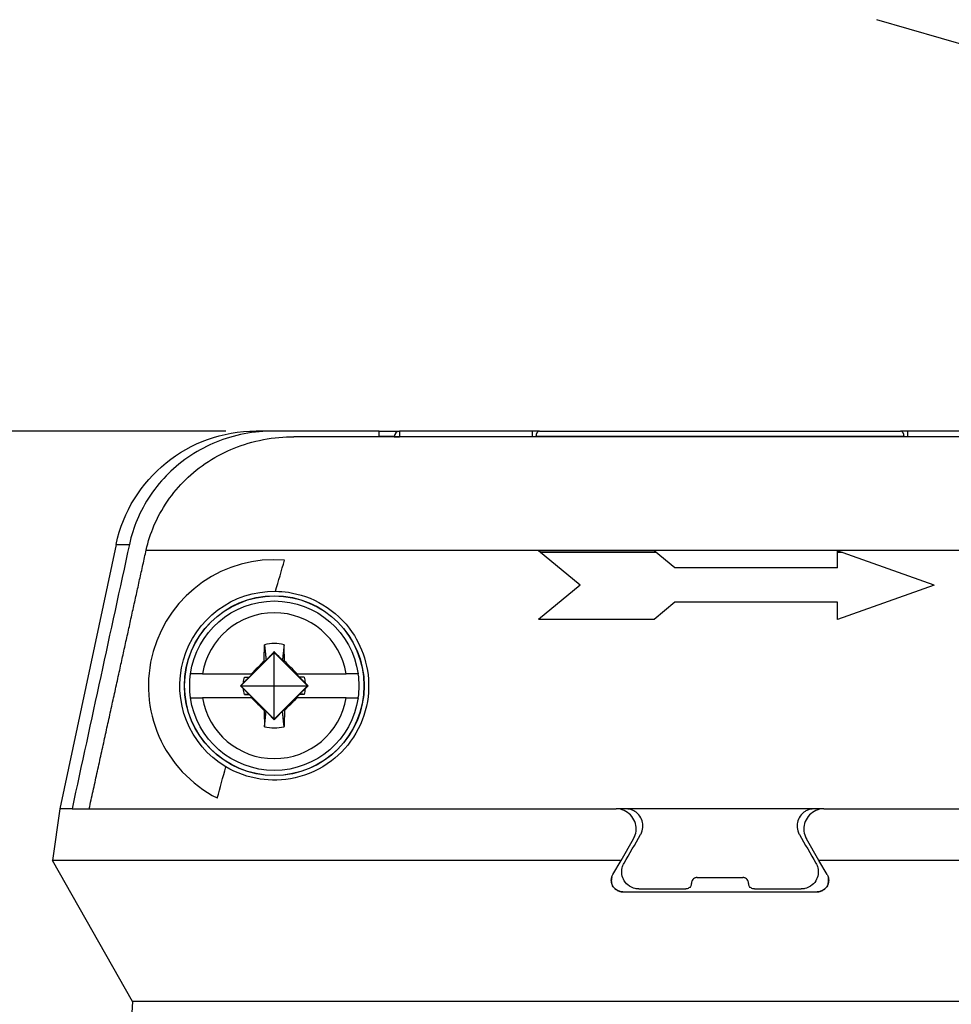
# Model space of a CAD drawing. Units: inches. Extents: x 0 to 17, y 0 to 11.
# Drawn here: x 1.9 to 3.1, y 5 to 6.3 of the extents above; entities that cross this region are included whole.
import ezdxf

# ---------------------------------------------------------------- set-up
doc = ezdxf.new("R2010")
doc.units = ezdxf.units.IN
doc.header["$MEASUREMENT"] = 0
doc.layers.add('DIMS NOTES', color=7, linetype='Continuous')
doc.layers.add('GEOM', color=7, linetype='Continuous')

msp = doc.modelspace()

# ---------------------------------------------------------------- linework, layer by layer
at = {"layer": 'DIMS NOTES'}
for p, q in [((3.5835, 6.1709), (3.0324, 6.331)), ((2.179, 5.7921), (0.8857, 5.7921)), ((2.179, 5.7921), (1.4481, 5.7921))]:
    msp.add_line(p, q, dxfattribs=at)
at = {"layer": 'GEOM'}
for p, q in [((2.2415, 5.7921), (2.2187, 5.7921)), ((2.3801, 5.7921), (2.2415, 5.7921)), ((2.3801, 5.7921), (2.4069, 5.7921)), ((2.3801, 5.7846), (2.3801, 5.7921)), ((2.4069, 5.7921), (2.4069, 5.7847)), ((2.5806, 5.7921), (2.4069, 5.7921)), ((2.5806, 5.7921), (2.5806, 5.7847)), ((2.5903, 5.7921), (3.0635, 5.7921)), ((3.0731, 5.7847), (3.0731, 5.7921)), ((3.2469, 5.7921), (3.0731, 5.7921)), ((3.3856, 5.7846), (2.2682, 5.7846)), ((2.3998, 5.7847), (2.3801, 5.7847)), ((2.4069, 5.7847), (2.5806, 5.7847)), ((3.0683, 5.7847), (2.5855, 5.7847)), ((3.0731, 5.7847), (3.2469, 5.7847)), ((2.0353, 5.6436), (1.9616, 5.2971)), ((2.0353, 5.6436), (2.0527, 5.6436)), ((2.0747, 5.6361), (3.4073, 5.6361)), ((2.7404, 5.6353), (2.589, 5.6353)), ((2.6434, 5.5903), (2.589, 5.6353)), ((2.7432, 5.633), (2.5917, 5.633)), ((2.7676, 5.6128), (2.7404, 5.6353)), ((3.1077, 5.5903), (2.9811, 5.6353)), ((2.9876, 5.633), (2.9811, 5.633)), ((2.9811, 5.6128), (2.7676, 5.6128)), ((2.6434, 5.5903), (2.589, 5.5453)), ((3.1077, 5.5903), (2.9811, 5.5453)), ((2.7676, 5.5678), (2.7404, 5.5453)), ((2.9811, 5.5678), (2.7676, 5.5678)), ((2.7404, 5.5453), (2.589, 5.5453)), ((2.1989, 5.4584), (2.2426, 5.5021)), ((2.2426, 5.5031), (2.2426, 5.5021)), ((2.2426, 5.4584), (2.2426, 5.5021)), ((2.2426, 5.5021), (2.2863, 5.4584)), ((2.2292, 5.4906), (2.2319, 5.4917)), ((2.256, 5.4906), (2.2533, 5.4917)), ((2.1327, 5.4741), (2.1324, 5.4741)), ((2.1484, 5.4741), (2.2127, 5.4741)), ((2.2035, 5.4697), (2.2096, 5.4698)), ((2.2096, 5.4698), (2.2093, 5.4691)), ((2.2096, 5.4698), (2.2139, 5.4741)), ((2.2139, 5.4741), (2.2127, 5.4741)), ((2.2725, 5.4741), (2.2713, 5.4741)), ((2.2713, 5.4741), (2.2757, 5.4698)), ((2.2725, 5.4741), (2.3368, 5.4741)), ((2.2757, 5.4698), (2.2759, 5.4691)), ((2.2817, 5.4697), (2.2757, 5.4698)), ((2.3528, 5.4741), (2.3525, 5.4741)), ((2.1982, 5.4584), (2.2021, 5.4623)), ((2.1982, 5.4584), (2.1989, 5.4584)), ((2.2021, 5.4544), (2.1982, 5.4584)), ((2.1989, 5.4584), (2.2426, 5.4584)), ((2.2426, 5.4147), (2.1989, 5.4584)), ((2.2426, 5.4584), (2.2863, 5.4584)), ((2.2426, 5.4147), (2.2426, 5.4584)), ((2.2863, 5.4584), (2.2426, 5.4147)), ((2.2831, 5.4623), (2.2871, 5.4584)), ((2.2871, 5.4584), (2.2831, 5.4544)), ((2.2871, 5.4584), (2.2863, 5.4584)), ((2.2035, 5.4471), (2.2096, 5.447)), ((2.2096, 5.447), (2.2093, 5.4477)), ((2.2139, 5.4426), (2.2096, 5.447)), ((2.2757, 5.447), (2.2713, 5.4426)), ((2.2757, 5.447), (2.2759, 5.4477)), ((2.2817, 5.4471), (2.2757, 5.447)), ((2.1324, 5.4426), (2.1327, 5.4426)), ((2.2127, 5.4426), (2.1484, 5.4426)), ((2.2127, 5.4426), (2.2139, 5.4426)), ((2.2713, 5.4426), (2.2725, 5.4426)), ((2.3368, 5.4426), (2.2725, 5.4426)), ((2.3525, 5.4426), (2.3528, 5.4426)), ((2.2292, 5.4261), (2.2319, 5.4251)), ((2.256, 5.4261), (2.2533, 5.4251)), ((2.2426, 5.4136), (2.2426, 5.4147)), ((1.9616, 5.2971), (1.952, 5.2296)), ((1.9775, 5.2971), (1.9616, 5.2971)), ((1.9775, 5.2971), (2.6907, 5.2971)), ((2.7032, 5.2971), (2.6907, 5.2971)), ((2.9505, 5.2971), (2.7032, 5.2971)), ((2.963, 5.2971), (2.9505, 5.2971)), ((2.963, 5.2971), (3.6762, 5.2971)), ((2.6972, 5.2296), (2.7135, 5.2578)), ((2.9565, 5.2296), (2.9403, 5.2578)), ((2.0566, 5.0448), (1.952, 5.2296)), ((2.6972, 5.2296), (1.952, 5.2296)), ((2.6864, 5.2109), (2.6972, 5.2296)), ((2.9674, 5.2109), (2.9565, 5.2296)), ((3.7018, 5.2296), (2.9565, 5.2296)), ((2.6849, 5.2071), (2.6849, 5.2071)), ((2.7969, 5.2071), (2.8569, 5.2071)), ((2.9689, 5.2071), (2.9689, 5.2071)), ((2.6994, 5.1884), (2.9544, 5.1884)), ((2.7206, 5.1921), (2.7819, 5.1921)), ((2.8719, 5.1921), (2.9332, 5.1921)), ((2.0566, 5.0448), (2.0551, 5.015)), ((3.5971, 5.0448), (2.0566, 5.0448))]:
    msp.add_line(p, q, dxfattribs=at)
for radius in [0.1178, 0.1176]:
    msp.add_circle((2.2426, 5.4584), radius, dxfattribs=at)
at = {"layer": 'GEOM', "extrusion": (0, 0, -1)}
for centre, radius, start, end in [((-2.2187, 5.6046), 0.1875, 12, 90), ((-18.0443, 1.0035), 16.4501, 16.16095, 16.30865), ((-2.2426, 5.4584), 0.1238, 300.8649, 90.7298), ((-2.2426, 5.4584), 0.111, 8.1564, 171.8436), ((-2.2426, 5.4584), 0.0407, 5.5791, 16.1468), ((-2.2426, 5.4584), 0.0407, 163.8532, 174.4209), ((-2.2426, 5.4584), 0.0407, 343.8532, 354.4209), ((-2.2426, 5.4584), 0.0407, 185.5791, 196.1468), ((-2.2426, 5.4584), 0.111, 188.1564, 351.8436), ((-24.952, -0.9497), 23.6287, 15.36529, 15.46809)]:
    msp.add_arc(centre, radius, start, end, dxfattribs=at)
at = {"layer": 'GEOM'}
for radius, start, end in [(0.165, 85.3309, 243.0595), (0.0955, 9.4909, 170.5091), (0.0552, 76.5407, 103.4593), (0.1113, 171.8656, 188.1344), (0.1113, 351.8656, 8.1344), (0.0955, 189.4909, 350.5091), (0.0552, 256.5407, 283.4593)]:
    msp.add_arc((2.2426, 5.4584), radius, start, end, dxfattribs=at)
for centre, major_axis, ratio, start_param, end_param in [((2.4069, 5.7846), (0, 0.0075), 0.937582, 0, 1.566433), ((2.5903, 5.7846), (0, 0.0075), 0.64481, 0, 1.566433), ((3.0635, 5.7846), (0, 0.0075), 0.64481, 4.716752, 6.283185), ((2.237, 5.4583), (-0.0056, 0.3224), 0.061049, 4.811838, 4.878783), ((2.2258, 5.4753), (-0.2274, -0.2274), 0.026177, 4.670894, 4.743489), ((2.2595, 5.4753), (-0.2274, 0.2274), 0.026177, 4.681289, 4.753884), ((2.2258, 5.4415), (0.2274, -0.2274), 0.026177, 4.681289, 4.753884), ((2.2595, 5.4415), (0.2274, 0.2274), 0.026177, 4.670894, 4.743489), ((2.2483, 5.4585), (0.0056, -0.3224), 0.061049, 4.811838, 4.878783)]:
    msp.add_ellipse(centre, major_axis=major_axis, ratio=ratio, start_param=start_param, end_param=end_param, dxfattribs=at)
at = {"layer": 'GEOM', "extrusion": (0, 0, -1)}
for centre, major_axis, ratio, start_param, end_param in [((2.4069, 5.7846), (-0.0075, 0.00002), 0.004363, 0.355187, 1.570783), ((2.2483, 5.4583), (0.0056, 0.3224), 0.061049, 4.811838, 4.878783), ((2.237, 5.4585), (-0.0056, -0.3224), 0.061049, 4.811838, 4.878783)]:
    msp.add_ellipse(centre, major_axis=major_axis, ratio=ratio, start_param=start_param, end_param=end_param, dxfattribs=at)
at = {"layer": 'GEOM'}
for points, knots in [([(2.2415, 5.7921), (2.2294, 5.7921), (2.2162, 5.791), (2.1902, 5.7859), (2.1776, 5.7821), (2.1554, 5.773), (2.1439, 5.7671), (2.1224, 5.753), (2.1123, 5.7448), (2.0957, 5.7283), (2.0875, 5.7186), (2.0733, 5.6977), (2.0673, 5.6864), (2.0587, 5.6659), (2.0551, 5.6549), (2.0527, 5.6436)], [-0.9548377, -0.9548377, -0.9548377, -0.9548377, -0.8318709, -0.8318709, -0.7089042, -0.7089042, -0.5888975, -0.5888975, -0.4688908, -0.4688908, -0.3510073, -0.3510073, -0.2331237, -0.2331237, -0.1252059, -0.1252059, -0.1252059, -0.1252059]), ([(2.5903, 5.7921), (2.589, 5.7921), (2.5874, 5.7921), (2.5841, 5.7921), (2.5824, 5.7921), (2.5806, 5.7921)], [-0.03559791, -0.03559791, -0.03559791, -0.03559791, -0.01779895, -0.01779895, 0, 0, 0, 0]), ([(3.0731, 5.7921), (3.0714, 5.7921), (3.0696, 5.7921), (3.0663, 5.7921), (3.0648, 5.7921), (3.0635, 5.7921)], [-0.03559791, -0.03559791, -0.03559791, -0.03559791, -0.01779895, -0.01779895, 0, 0, 0, 0]), ([(2.0747, 5.6361), (2.0772, 5.6472), (2.0808, 5.6581), (2.0894, 5.6784), (2.0954, 5.6896), (2.1097, 5.7105), (2.118, 5.7202), (2.135, 5.7367), (2.1452, 5.745), (2.1672, 5.7592), (2.1789, 5.7652), (2.2017, 5.7744), (2.2149, 5.7783), (2.2419, 5.7835), (2.2556, 5.7846), (2.2682, 5.7846)], [-3.7908128, -3.7908128, -3.7908128, -3.7908128, -3.6845454, -3.6845454, -3.5664097, -3.5664097, -3.4482739, -3.4482739, -3.3262371, -3.3262371, -3.2042004, -3.2042004, -3.0765281, -3.0765281, -2.9488558, -2.9488558, -2.9488558, -2.9488558]), ([(2.5806, 5.7847), (2.5815, 5.7847), (2.5824, 5.7847), (2.584, 5.7847), (2.5848, 5.7847), (2.5855, 5.7847)], [0, 0, 0, 0, 0.01779895, 0.01779895, 0.03559791, 0.03559791, 0.03559791, 0.03559791]), ([(3.0683, 5.7847), (3.069, 5.7847), (3.0697, 5.7847), (3.0714, 5.7847), (3.0723, 5.7847), (3.0731, 5.7847)], [0, 0, 0, 0, 0.01779895, 0.01779895, 0.03559791, 0.03559791, 0.03559791, 0.03559791]), ([(2.2442, 5.5821), (2.2499, 5.5821), (2.2556, 5.5816), (2.2757, 5.5785), (2.2917, 5.5733), (2.3211, 5.5556), (2.3347, 5.5431), (2.3522, 5.5174), (2.3586, 5.5041), (2.3662, 5.4748), (2.3673, 5.4589), (2.3655, 5.4438)], [-0.8311437, -0.8311437, -0.8311437, -0.8311437, -0.7488554, -0.7488554, -0.5314827, -0.5314827, -0.31411, -0.31411, -0.157055, -0.157055, 0, 0, 0, 0]), ([(2.1484, 5.4741), (2.1477, 5.4741), (2.147, 5.4741), (2.1438, 5.4741), (2.141, 5.4741), (2.137, 5.4741), (2.1352, 5.4741), (2.1335, 5.4741), (2.133, 5.4741), (2.1327, 5.4741)], [-0.09183927, -0.09183927, -0.09183927, -0.09183927, -0.08483547, -0.08483547, -0.05635952, -0.05635952, -0.02810675, -0.02810675, -0.01258319, -0.01258319, -0.01258319, -0.01258319]), ([(2.3525, 5.4741), (2.3522, 5.4741), (2.3517, 5.4741), (2.3501, 5.4741), (2.3482, 5.4741), (2.3443, 5.4741), (2.3414, 5.4741), (2.3382, 5.4741), (2.3375, 5.4741), (2.3368, 5.4741)], [-0.4426519, -0.4426519, -0.4426519, -0.4426519, -0.42712833, -0.42712833, -0.39887556, -0.39887556, -0.37039962, -0.37039962, -0.36339582, -0.36339582, -0.36339582, -0.36339582]), ([(2.3655, 5.4438), (2.3636, 5.4277), (2.3582, 5.4109), (2.3411, 5.3816), (2.3296, 5.369), (2.303, 5.3488), (2.2864, 5.3414), (2.2538, 5.334), (2.2378, 5.334), (2.2084, 5.3384), (2.1928, 5.344), (2.1791, 5.3522)], [0, 0, 0, 0, 0.1667911, 0.1667911, 0.3335822, 0.3335822, 0.5372331, 0.5372331, 0.7408839, 0.7408839, 0.9750616, 0.9750616, 0.9750616, 0.9750616]), ([(2.1327, 5.4426), (2.133, 5.4426), (2.1335, 5.4426), (2.1352, 5.4426), (2.137, 5.4426), (2.141, 5.4426), (2.1438, 5.4426), (2.147, 5.4426), (2.1477, 5.4426), (2.1484, 5.4426)], [-0.4426519, -0.4426519, -0.4426519, -0.4426519, -0.42712833, -0.42712833, -0.39887556, -0.39887556, -0.37039962, -0.37039962, -0.36339582, -0.36339582, -0.36339582, -0.36339582]), ([(2.3368, 5.4426), (2.3375, 5.4426), (2.3382, 5.4426), (2.3414, 5.4426), (2.3443, 5.4426), (2.3482, 5.4426), (2.3501, 5.4426), (2.3517, 5.4426), (2.3522, 5.4426), (2.3525, 5.4426)], [-0.09183927, -0.09183927, -0.09183927, -0.09183927, -0.08483547, -0.08483547, -0.05635952, -0.05635952, -0.02810675, -0.02810675, -0.01258319, -0.01258319, -0.01258319, -0.01258319]), ([(2.717, 5.2704), (2.717, 5.2737), (2.7164, 5.2772), (2.7139, 5.2837), (2.7119, 5.2867), (2.7074, 5.2914), (2.7045, 5.2935), (2.6981, 5.2963), (2.6946, 5.2971), (2.6911, 5.2971), (2.6909, 5.2971), (2.6907, 5.2971)], [0.5419565, 0.5419565, 0.5419565, 0.5419565, 0.5758322, 0.5758322, 0.609708, 0.609708, 0.6436886, 0.6436886, 0.6776693, 0.6776693, 0.6796741, 0.6796741, 0.6796741, 0.6796741]), ([(2.7256, 5.2773), (2.7253, 5.2799), (2.7244, 5.2828), (2.7216, 5.2881), (2.7195, 5.2905), (2.7158, 5.2934), (2.7145, 5.2942), (2.7117, 5.2956), (2.7102, 5.2961), (2.7073, 5.2968), (2.7058, 5.297), (2.7039, 5.2971), (2.7036, 5.2971), (2.7032, 5.2971)], [0, 0, 0, 0, 0.0372671, 0.0372671, 0.0745342, 0.0745342, 0.0900109, 0.0900109, 0.1054877, 0.1054877, 0.1197986, 0.1197986, 0.1231183, 0.1231183, 0.1231183, 0.1231183]), ([(2.9505, 5.2971), (2.9502, 5.2971), (2.9498, 5.2971), (2.9479, 5.297), (2.9464, 5.2968), (2.9436, 5.2961), (2.9421, 5.2956), (2.9392, 5.2942), (2.938, 5.2934), (2.9343, 5.2905), (2.9322, 5.2881), (2.9293, 5.2828), (2.9285, 5.2799), (2.9282, 5.2773)], [-0.1231183, -0.1231183, -0.1231183, -0.1231183, -0.1197986, -0.1197986, -0.1054877, -0.1054877, -0.0900109, -0.0900109, -0.0745342, -0.0745342, -0.0372671, -0.0372671, 0, 0, 0, 0]), ([(2.963, 5.2971), (2.9628, 5.2971), (2.9626, 5.2971), (2.9592, 5.2971), (2.9557, 5.2963), (2.9493, 5.2935), (2.9464, 5.2914), (2.9418, 5.2867), (2.9399, 5.2837), (2.9373, 5.2772), (2.9367, 5.2737), (2.9368, 5.2704)], [0.4042388, 0.4042388, 0.4042388, 0.4042388, 0.4062436, 0.4062436, 0.4402243, 0.4402243, 0.474205, 0.474205, 0.5080807, 0.5080807, 0.5419565, 0.5419565, 0.5419565, 0.5419565]), ([(2.7227, 5.2634), (2.7236, 5.2649), (2.7243, 5.2666), (2.7257, 5.2713), (2.7259, 5.2744), (2.7256, 5.2773)], [-0.06544268, -0.06544268, -0.06544268, -0.06544268, -0.0418692, -0.0418692, 0, 0, 0, 0]), ([(2.9282, 5.2773), (2.9278, 5.2744), (2.928, 5.2713), (2.9294, 5.2666), (2.9301, 5.2649), (2.931, 5.2634)], [0, 0, 0, 0, 0.0418692, 0.0418692, 0.06544268, 0.06544268, 0.06544268, 0.06544268]), ([(2.7135, 5.2578), (2.7139, 5.2586), (2.7144, 5.2595), (2.7162, 5.2636), (2.7169, 5.2671), (2.717, 5.2704)], [0.49874728, 0.49874728, 0.49874728, 0.49874728, 0.50822716, 0.50822716, 0.54195645, 0.54195645, 0.54195645, 0.54195645]), ([(2.9368, 5.2704), (2.9369, 5.2671), (2.9376, 5.2636), (2.9394, 5.2595), (2.9398, 5.2586), (2.9403, 5.2578)], [0.54195645, 0.54195645, 0.54195645, 0.54195645, 0.57568575, 0.57568575, 0.58516562, 0.58516562, 0.58516562, 0.58516562]), ([(2.6984, 5.2109), (2.6979, 5.2138), (2.698, 5.2168), (2.6992, 5.2219), (2.7, 5.224), (2.7011, 5.2259)], [0.56046637, 0.56046637, 0.56046637, 0.56046637, 0.60132905, 0.60132905, 0.63087215, 0.63087215, 0.63087215, 0.63087215]), ([(2.9527, 5.2259), (2.9538, 5.224), (2.9546, 5.2219), (2.9558, 5.2168), (2.9559, 5.2138), (2.9554, 5.2109)], [0.49006059, 0.49006059, 0.49006059, 0.49006059, 0.51960369, 0.51960369, 0.56046637, 0.56046637, 0.56046637, 0.56046637]), ([(2.6994, 5.1884), (2.6979, 5.1884), (2.6964, 5.1886), (2.6931, 5.1896), (2.6914, 5.1906), (2.6884, 5.193), (2.6871, 5.1946), (2.6852, 5.1982), (2.6846, 5.2002), (2.6843, 5.2039), (2.6845, 5.2059), (2.6854, 5.2089), (2.6858, 5.2099), (2.6864, 5.2109)], [0.0886256, 0.0886256, 0.0886256, 0.0886256, 0.1030815, 0.1030815, 0.1218001, 0.1218001, 0.1430479, 0.1430479, 0.1642958, 0.1642958, 0.1864592, 0.1864592, 0.1987953, 0.1987953, 0.1987953, 0.1987953]), ([(2.6849, 5.2071), (2.6844, 5.2052), (2.6843, 5.2032), (2.6847, 5.2003), (2.6849, 5.1993), (2.6857, 5.1971), (2.6862, 5.1962), (2.6865, 5.1957)], [-0.01979877, -0.01979877, -0.01979877, -0.01979877, -0.01069388, -0.01069388, -0.00613522, -0.00613522, -0.000001, -0.000001, -0.000001, -0.000001]), ([(2.7206, 5.1921), (2.7189, 5.1921), (2.7172, 5.1923), (2.7128, 5.1933), (2.7103, 5.1945), (2.7054, 5.1977), (2.7031, 5.2001), (2.6998, 5.2054), (2.6988, 5.2083), (2.6984, 5.2109)], [0.441297, 0.441297, 0.441297, 0.441297, 0.4578657, 0.4578657, 0.4849167, 0.4849167, 0.5226915, 0.5226915, 0.5604664, 0.5604664, 0.5604664, 0.5604664]), ([(2.7894, 5.1996), (2.7894, 5.1988), (2.7892, 5.1979), (2.7885, 5.196), (2.7879, 5.195), (2.7866, 5.1937), (2.7859, 5.1932), (2.7842, 5.1925), (2.7833, 5.1922), (2.7822, 5.1921), (2.782, 5.1921), (2.7819, 5.1921)], [0.09588899, 0.09588899, 0.09588899, 0.09588899, 0.1080698, 0.1080698, 0.12200907, 0.12200907, 0.13170973, 0.13170973, 0.14141038, 0.14141038, 0.14291486, 0.14291486, 0.14291486, 0.14291486]), ([(2.7969, 5.2071), (2.7968, 5.2071), (2.7967, 5.2071), (2.7961, 5.2071), (2.7955, 5.207), (2.7945, 5.2068), (2.794, 5.2066), (2.7927, 5.2059), (2.7919, 5.2053), (2.7907, 5.2039), (2.7901, 5.203), (2.7895, 5.2013), (2.7894, 5.2004), (2.7894, 5.1996)], [-0.14111506, -0.14111506, -0.14111506, -0.14111506, -0.1401096, -0.1401096, -0.1346973, -0.1346973, -0.12928499, -0.12928499, -0.11846037, -0.11846037, -0.10539688, -0.10539688, -0.09409115, -0.09409115, -0.09409115, -0.09409115]), ([(2.8644, 5.1996), (2.8644, 5.2004), (2.8642, 5.2013), (2.8636, 5.203), (2.8631, 5.2039), (2.8618, 5.2053), (2.8611, 5.2059), (2.8597, 5.2066), (2.8592, 5.2068), (2.8582, 5.207), (2.8577, 5.2071), (2.8571, 5.2071), (2.857, 5.2071), (2.8569, 5.2071)], [-0.09232027, -0.09232027, -0.09232027, -0.09232027, -0.08101454, -0.08101454, -0.06795105, -0.06795105, -0.05712643, -0.05712643, -0.05171413, -0.05171413, -0.04630182, -0.04630182, -0.04529636, -0.04529636, -0.04529636, -0.04529636]), ([(2.8719, 5.1921), (2.8717, 5.1921), (2.8716, 5.1921), (2.8705, 5.1922), (2.8695, 5.1925), (2.8679, 5.1932), (2.8672, 5.1937), (2.8658, 5.195), (2.8652, 5.196), (2.8645, 5.1979), (2.8644, 5.1988), (2.8644, 5.1996)], [0.04360874, 0.04360874, 0.04360874, 0.04360874, 0.04511322, 0.04511322, 0.05481387, 0.05481387, 0.06451453, 0.06451453, 0.0784538, 0.0784538, 0.09063461, 0.09063461, 0.09063461, 0.09063461]), ([(2.9554, 5.2109), (2.9549, 5.2083), (2.954, 5.2054), (2.9507, 5.2001), (2.9484, 5.1977), (2.9435, 5.1945), (2.9409, 5.1933), (2.9366, 5.1923), (2.9349, 5.1921), (2.9332, 5.1921)], [0.5604664, 0.5604664, 0.5604664, 0.5604664, 0.5982412, 0.5982412, 0.636016, 0.636016, 0.6630671, 0.6630671, 0.6796358, 0.6796358, 0.6796358, 0.6796358]), ([(2.9693, 5.202), (2.9691, 5.2002), (2.9686, 5.1982), (2.9667, 5.1946), (2.9653, 5.193), (2.9624, 5.1906), (2.9606, 5.1896), (2.9573, 5.1886), (2.9558, 5.1884), (2.9544, 5.1884)], [0.33148524, 0.33148524, 0.33148524, 0.33148524, 0.35273313, 0.35273313, 0.37398103, 0.37398103, 0.39269958, 0.39269958, 0.40715546, 0.40715546, 0.40715546, 0.40715546]), ([(2.9673, 5.1957), (2.9676, 5.1962), (2.9681, 5.1971), (2.9688, 5.1993), (2.969, 5.2003), (2.9694, 5.2032), (2.9693, 5.2052), (2.9689, 5.2071)], [-0.04347318, -0.04347318, -0.04347318, -0.04347318, -0.03007978, -0.03007978, -0.02007387, -0.02007387, -0.000001, -0.000001, -0.000001, -0.000001]), ([(2.9689, 5.2071), (2.9693, 5.2052), (2.9694, 5.2032), (2.969, 5.2003), (2.9688, 5.1993), (2.9681, 5.1971), (2.9676, 5.1962), (2.9673, 5.1957)], [-0.01982034, -0.01982034, -0.01982034, -0.01982034, -0.01070407, -0.01070407, -0.00614249, -0.00614249, -0.00005579, -0.00005579, -0.00005579, -0.00005579]), ([(2.9674, 5.2109), (2.9679, 5.2099), (2.9684, 5.2089), (2.9693, 5.2059), (2.9695, 5.2039), (2.9693, 5.202)], [0.29698573, 0.29698573, 0.29698573, 0.29698573, 0.3093219, 0.3093219, 0.33148524, 0.33148524, 0.33148524, 0.33148524]), ([(2.6865, 5.1957), (2.687, 5.1949), (2.6877, 5.1938), (2.6898, 5.1917), (2.6909, 5.191), (2.6931, 5.1897), (2.6943, 5.1892), (2.6968, 5.1886), (2.6981, 5.1884), (2.6994, 5.1884)], [-0.0570032, -0.0570032, -0.0570032, -0.0570032, -0.04007918, -0.04007918, -0.02677683, -0.02677683, -0.01341651, -0.01341651, 0, 0, 0, 0]), ([(2.6994, 5.1884), (2.6981, 5.1884), (2.6968, 5.1886), (2.6943, 5.1892), (2.6931, 5.1897), (2.6909, 5.191), (2.6898, 5.1918), (2.6877, 5.1938), (2.687, 5.1949), (2.6865, 5.1957)], [-0.03329447, -0.03329447, -0.03329447, -0.03329447, -0.02545532, -0.02545532, -0.01764325, -0.01764325, -0.0098434, -0.0098434, -0.00005597, -0.00005597, -0.00005597, -0.00005597]), ([(2.9544, 5.1884), (2.9557, 5.1884), (2.9569, 5.1886), (2.9594, 5.1892), (2.9606, 5.1897), (2.9629, 5.191), (2.9639, 5.1918), (2.966, 5.1938), (2.9668, 5.1949), (2.9673, 5.1957)], [-0.03320129, -0.03320129, -0.03320129, -0.03320129, -0.02538351, -0.02538351, -0.01758942, -0.01758942, -0.00981548, -0.00981548, -0.000001, -0.000001, -0.000001, -0.000001])]:
    msp.add_open_spline(points, degree=3, knots=knots, dxfattribs=at)
for points in [[(2.3998, 5.7847), (2.3998, 5.7847), (2.3998, 5.7846), (2.3998, 5.7846)], [(2.4069, 5.7846), (2.4069, 5.7846), (2.4069, 5.7847), (2.4069, 5.7847)], [(2.5806, 5.7847), (2.5806, 5.7847), (2.5806, 5.7846), (2.5806, 5.7846)], [(2.5855, 5.7846), (2.5855, 5.7846), (2.5855, 5.7847), (2.5855, 5.7847)], [(3.0683, 5.7847), (3.0683, 5.7847), (3.0683, 5.7846), (3.0683, 5.7846)], [(3.0731, 5.7846), (3.0731, 5.7846), (3.0731, 5.7847), (3.0731, 5.7847)], [(2.0527, 5.6436), (2.0276, 5.5281), (2.0025, 5.4126), (1.9775, 5.2971)], [(2.2035, 5.4697), (2.2044, 5.4696), (2.2052, 5.4695), (2.206, 5.4694)], [(2.206, 5.4694), (2.2071, 5.4693), (2.2082, 5.4692), (2.2093, 5.4691)], [(2.2792, 5.4694), (2.2781, 5.4693), (2.277, 5.4692), (2.2759, 5.4691)], [(2.2817, 5.4697), (2.2809, 5.4696), (2.28, 5.4695), (2.2792, 5.4694)], [(2.2035, 5.4471), (2.2044, 5.4472), (2.2052, 5.4472), (2.206, 5.4473)], [(2.206, 5.4473), (2.2071, 5.4474), (2.2082, 5.4476), (2.2093, 5.4477)], [(2.2792, 5.4473), (2.2781, 5.4474), (2.277, 5.4476), (2.2759, 5.4477)], [(2.2817, 5.4471), (2.2809, 5.4472), (2.28, 5.4472), (2.2792, 5.4473)], [(2.7011, 5.2259), (2.7083, 5.2383), (2.7155, 5.2508), (2.7227, 5.2634)], [(2.931, 5.2634), (2.9383, 5.2508), (2.9455, 5.2383), (2.9527, 5.2259)]]:
    msp.add_open_spline(points, degree=3, dxfattribs=at)
for points, weights in [([(2, 5.2971), (2.039, 5.4747), (2.0747, 5.6361)], [1.00027074985, 1.00181845971, 1.00127926502]), ([(2.9811, 5.6128), (2.9811, 5.6241), (2.9811, 5.6353)], [1.00033198968, 1.00027299919, 1.00020437123]), ([(2.9811, 5.5453), (2.9811, 5.5566), (2.9811, 5.5678)], [1.00059696769, 1.0005670932, 1.00052793167]), ([(2.2298, 5.512), (2.2311, 5.4995), (2.2319, 5.4917)], [1.07013625932, 1.12114278185, 1.11181458821]), ([(2.2555, 5.512), (2.2542, 5.4995), (2.2533, 5.4917)], [1.07013625932, 1.12114278185, 1.11181458821]), ([(2.2426, 5.5031), (2.2366, 5.4967), (2.2319, 5.4917)], [1.36744686798, 1.50162926131, 1.57989550446]), ([(2.2533, 5.4917), (2.2486, 5.4967), (2.2426, 5.5031)], [1.57989550446, 1.50162926131, 1.36744686798]), ([(2.2093, 5.4691), (2.206, 5.466), (2.2021, 5.4623)], [1.57989550446, 1.52700121866, 1.44856782031]), ([(2.2831, 5.4623), (2.2792, 5.466), (2.2759, 5.4691)], [1.44856782031, 1.52700121866, 1.57989550446]), ([(2.2021, 5.4544), (2.206, 5.4508), (2.2093, 5.4477)], [1.44856782031, 1.52700121866, 1.57989550446]), ([(2.2759, 5.4477), (2.2792, 5.4508), (2.2831, 5.4544)], [1.57989550446, 1.52700121866, 1.44856782031]), ([(2.2298, 5.4047), (2.2311, 5.4172), (2.2319, 5.4251)], [1.07013625932, 1.12114278185, 1.11181458821]), ([(2.2319, 5.4251), (2.2366, 5.4201), (2.2426, 5.4136)], [1.57989550446, 1.50162926131, 1.36744686798]), ([(2.2426, 5.4136), (2.2486, 5.4201), (2.2533, 5.4251)], [1.36744686798, 1.50162926131, 1.57989550446]), ([(2.2555, 5.4047), (2.2542, 5.4172), (2.2533, 5.4251)], [1.07013625932, 1.12114278185, 1.11181458821])]:
    msp.add_rational_spline(points, weights, degree=2, dxfattribs=at)

doc.saveas('drawing.dxf')
